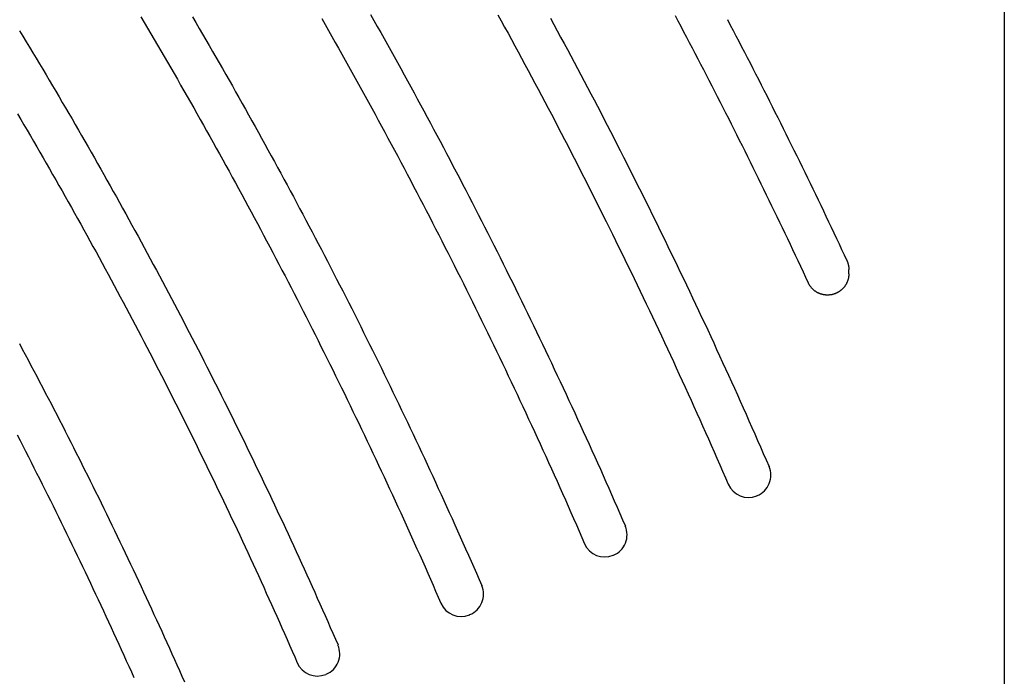
# Model space of a CAD drawing. Extents: x 0 to 191, y 0 to 136.
# Drawn here: x 83 to 88, y 91 to 95 of the extents above; entities that cross this region are included whole.
import ezdxf

# ---------------------------------------------------------------- set-up
doc = ezdxf.new("R2010")
doc.units = 0
doc.header["$LTSCALE"] = 3
doc.header["$MEASUREMENT"] = 0
doc.layers.add('TOP', color=3, linetype='CONTINUOUS')

msp = doc.modelspace()

# ---------------------------------------------------------------- linework, layer by layer
at = {"layer": 'TOP'}
for p, q in [((88.202, 110.224), (88.202, 80.224)), ((87.327, 93.729), (87.327, 93.753)), ((86.809, 92.479), (86.811, 92.48)), ((86.001, 92.144), (86.003, 92.145)), ((85.192, 91.809), (85.194, 91.81)), ((84.384, 91.475), (84.386, 91.475))]:
    msp.add_line(p, q, dxfattribs=at)
for points in [[(83.3418, 95.1756, 0), (83.3608, 95.1437, 0), (83.3797, 95.1118, 0), (83.3986, 95.0798, 0), (83.4174, 95.0479, 0), (83.4362, 95.0159, 0), (83.4549, 94.9838, 0), (83.4736, 94.9518, 0), (83.4923, 94.9197, 0), (83.5109, 94.8876, 0), (83.5295, 94.8555, 0), (83.548, 94.8234, 0), (83.5665, 94.7912, 0), (83.585, 94.759, 0), (83.6034, 94.7268, 0), (83.6218, 94.6946, 0), (83.6401, 94.6623, 0), (83.6584, 94.63, 0), (83.6767, 94.5977, 0), (83.6949, 94.5654, 0), (83.713, 94.5331, 0), (83.7312, 94.5007, 0), (83.7493, 94.4683, 0), (83.7673, 94.4359, 0), (83.7853, 94.4034, 0), (83.8033, 94.371, 0), (83.8212, 94.3385, 0), (83.8391, 94.306, 0), (83.8569, 94.2734, 0), (83.8747, 94.2409, 0), (83.8925, 94.2083, 0), (83.9102, 94.1757, 0), (83.9279, 94.1431, 0), (83.9455, 94.1104, 0), (83.9631, 94.0778, 0), (83.9807, 94.0451, 0), (83.9982, 94.0124, 0), (84.0157, 93.9796, 0), (84.0331, 93.9469, 0), (84.0505, 93.9141, 0), (84.0678, 93.8813, 0), (84.0851, 93.8485, 0), (84.1024, 93.8156, 0), (84.1196, 93.7828, 0), (84.1368, 93.7499, 0), (84.1539, 93.717, 0), (84.171, 93.684, 0), (84.1881, 93.6511, 0), (84.2051, 93.6181, 0), (84.2221, 93.5851, 0), (84.239, 93.5521, 0), (84.2559, 93.519, 0), (84.2727, 93.486, 0), (84.2895, 93.4529, 0), (84.3063, 93.4198, 0), (84.323, 93.3867, 0), (84.3397, 93.3535, 0), (84.3563, 93.3204, 0), (84.3729, 93.2872, 0), (84.3895, 93.254, 0), (84.406, 93.2207, 0), (84.4224, 93.1875, 0), (84.4389, 93.1542, 0), (84.4552, 93.1209, 0), (84.4716, 93.0876, 0), (84.4879, 93.0543, 0), (84.5041, 93.0209, 0), (84.5203, 92.9875, 0), (84.5365, 92.9541, 0), (84.5526, 92.9207, 0), (84.5687, 92.8873, 0), (84.5848, 92.8538, 0), (84.6008, 92.8203, 0), (84.6167, 92.7869, 0), (84.6326, 92.7533, 0), (84.6485, 92.7198, 0), (84.6643, 92.6862, 0), (84.6801, 92.6527, 0), (84.6959, 92.6191, 0), (84.7116, 92.5854, 0), (84.7272, 92.5518, 0), (84.7428, 92.5181, 0), (84.7584, 92.4845, 0), (84.774, 92.4508, 0), (84.7894, 92.4171, 0), (84.8049, 92.3833, 0), (84.8203, 92.3496, 0), (84.8356, 92.3158, 0), (84.851, 92.282, 0), (84.8662, 92.2482, 0), (84.8815, 92.2143, 0), (84.8967, 92.1805, 0), (84.9118, 92.1466, 0), (84.9269, 92.1127, 0), (84.942, 92.0788, 0), (84.957, 92.0449, 0), (84.972, 92.0109, 0), (84.9869, 91.977, 0), (85.0018, 91.943, 0), (85.0166, 91.909, 0), (85.0314, 91.8749, 0)], [(83.6329, 95.1746, 0), (83.6518, 95.1423, 0), (83.6707, 95.11, 0), (83.6896, 95.0777, 0), (83.7084, 95.0453, 0), (83.7272, 95.013, 0), (83.746, 94.9806, 0), (83.7647, 94.9482, 0), (83.7833, 94.9157, 0), (83.8019, 94.8833, 0), (83.8205, 94.8508, 0), (83.839, 94.8183, 0), (83.8575, 94.7857, 0), (83.876, 94.7532, 0), (83.8944, 94.7206, 0), (83.9128, 94.688, 0), (83.9311, 94.6554, 0), (83.9494, 94.6227, 0), (83.9676, 94.59, 0), (83.9858, 94.5573, 0), (84.004, 94.5246, 0), (84.0221, 94.4919, 0), (84.0402, 94.4591, 0), (84.0582, 94.4263, 0), (84.0762, 94.3935, 0), (84.0942, 94.3607, 0), (84.1121, 94.3278, 0), (84.13, 94.2949, 0), (84.1478, 94.262, 0), (84.1656, 94.2291, 0), (84.1833, 94.1962, 0), (84.201, 94.1632, 0), (84.2187, 94.1302, 0), (84.2363, 94.0972, 0), (84.2539, 94.0642, 0), (84.2714, 94.0311, 0), (84.2889, 93.998, 0), (84.3064, 93.9649, 0), (84.3238, 93.9318, 0), (84.3411, 93.8986, 0), (84.3585, 93.8655, 0), (84.3757, 93.8323, 0), (84.393, 93.7991, 0), (84.4102, 93.7658, 0), (84.4273, 93.7326, 0), (84.4445, 93.6993, 0), (84.4615, 93.666, 0), (84.4786, 93.6327, 0), (84.4956, 93.5993, 0), (84.5125, 93.566, 0), (84.5294, 93.5326, 0), (84.5463, 93.4992, 0), (84.5631, 93.4657, 0), (84.5799, 93.4323, 0), (84.5966, 93.3988, 0), (84.6133, 93.3653, 0), (84.6299, 93.3318, 0), (84.6465, 93.2983, 0), (84.6631, 93.2647, 0), (84.6796, 93.2311, 0), (84.6961, 93.1975, 0), (84.7125, 93.1639, 0), (84.7289, 93.1303, 0), (84.7453, 93.0966, 0), (84.7616, 93.0629, 0), (84.7779, 93.0292, 0), (84.7941, 92.9955, 0), (84.8103, 92.9618, 0), (84.8264, 92.928, 0), (84.8425, 92.8942, 0), (84.8585, 92.8604, 0), (84.8746, 92.8266, 0), (84.8905, 92.7927, 0), (84.9064, 92.7589, 0), (84.9223, 92.725, 0), (84.9382, 92.6911, 0), (84.954, 92.6571, 0), (84.9697, 92.6232, 0), (84.9854, 92.5892, 0), (85.0011, 92.5552, 0), (85.0167, 92.5212, 0), (85.0323, 92.4872, 0), (85.0478, 92.4532, 0), (85.0633, 92.4191, 0), (85.0787, 92.385, 0), (85.0942, 92.3509, 0), (85.1095, 92.3168, 0), (85.1248, 92.2827, 0), (85.1401, 92.2485, 0), (85.1553, 92.2143, 0), (85.1705, 92.1801, 0), (85.1857, 92.1459, 0), (85.2008, 92.1116, 0), (85.2158, 92.0774, 0), (85.2308, 92.0431, 0), (85.2458, 92.0088, 0), (85.2607, 91.9745, 0)], [(84.3607, 95.1651, 0), (84.3798, 95.1317, 0), (84.3988, 95.0983, 0), (84.4178, 95.0648, 0), (84.4367, 95.0313, 0), (84.4556, 94.9978, 0), (84.4744, 94.9643, 0), (84.4932, 94.9308, 0), (84.5119, 94.8972, 0), (84.5306, 94.8636, 0), (84.5493, 94.83, 0), (84.5679, 94.7964, 0), (84.5865, 94.7627, 0), (84.605, 94.729, 0), (84.6235, 94.6953, 0), (84.642, 94.6616, 0), (84.6604, 94.6278, 0), (84.6787, 94.5941, 0), (84.697, 94.5603, 0), (84.7153, 94.5264, 0), (84.7335, 94.4926, 0), (84.7517, 94.4587, 0), (84.7699, 94.4248, 0), (84.788, 94.3909, 0), (84.806, 94.357, 0), (84.8241, 94.323, 0), (84.842, 94.289, 0), (84.86, 94.255, 0), (84.8778, 94.221, 0), (84.8957, 94.1869, 0), (84.9135, 94.1528, 0), (84.9312, 94.1187, 0), (84.9489, 94.0846, 0), (84.9666, 94.0505, 0), (84.9842, 94.0163, 0), (85.0018, 93.9821, 0), (85.0193, 93.9479, 0), (85.0368, 93.9137, 0), (85.0543, 93.8794, 0), (85.0717, 93.8451, 0), (85.0891, 93.8108, 0), (85.1064, 93.7765, 0), (85.1237, 93.7421, 0), (85.1409, 93.7078, 0), (85.1581, 93.6734, 0), (85.1752, 93.639, 0), (85.1923, 93.6045, 0), (85.2094, 93.5701, 0), (85.2264, 93.5356, 0), (85.2433, 93.5011, 0), (85.2603, 93.4666, 0), (85.2771, 93.432, 0), (85.294, 93.3975, 0), (85.3108, 93.3629, 0), (85.3275, 93.3283, 0), (85.3442, 93.2937, 0), (85.3609, 93.259, 0), (85.3775, 93.2243, 0), (85.3941, 93.1896, 0), (85.4106, 93.1549, 0), (85.4271, 93.1202, 0), (85.4435, 93.0854, 0), (85.4599, 93.0507, 0), (85.4762, 93.0159, 0), (85.4925, 92.9811, 0), (85.5088, 92.9462, 0), (85.525, 92.9114, 0), (85.5412, 92.8765, 0), (85.5573, 92.8416, 0), (85.5734, 92.8066, 0), (85.5894, 92.7717, 0), (85.6054, 92.7367, 0), (85.6214, 92.7018, 0), (85.6373, 92.6668, 0), (85.6531, 92.6317, 0), (85.6689, 92.5967, 0), (85.6847, 92.5616, 0), (85.7004, 92.5265, 0), (85.7161, 92.4914, 0), (85.7317, 92.4563, 0), (85.7473, 92.4212, 0), (85.7629, 92.386, 0), (85.7784, 92.3508, 0), (85.7938, 92.3156, 0), (85.8092, 92.2804, 0), (85.8246, 92.2452, 0), (85.8399, 92.2099, 0)], [(84.6353, 95.188, 0), (84.6544, 95.1542, 0), (84.6734, 95.1205, 0), (84.6924, 95.0867, 0), (84.7114, 95.0528, 0), (84.7303, 95.019, 0), (84.7491, 94.9851, 0), (84.7679, 94.9512, 0), (84.7867, 94.9173, 0), (84.8054, 94.8834, 0), (84.8241, 94.8494, 0), (84.8428, 94.8154, 0), (84.8614, 94.7814, 0), (84.8799, 94.7474, 0), (84.8984, 94.7133, 0), (84.9169, 94.6792, 0), (84.9353, 94.6451, 0), (84.9537, 94.611, 0), (84.9721, 94.5769, 0), (84.9904, 94.5427, 0), (85.0086, 94.5085, 0), (85.0268, 94.4743, 0), (85.045, 94.44, 0), (85.0631, 94.4057, 0), (85.0812, 94.3714, 0), (85.0992, 94.3371, 0), (85.1172, 94.3028, 0), (85.1352, 94.2684, 0), (85.1531, 94.234, 0), (85.1709, 94.1996, 0), (85.1887, 94.1652, 0), (85.2065, 94.1308, 0), (85.2242, 94.0963, 0), (85.2419, 94.0618, 0), (85.2595, 94.0273, 0), (85.2771, 93.9927, 0), (85.2947, 93.9582, 0), (85.3122, 93.9236, 0), (85.3297, 93.889, 0), (85.3471, 93.8543, 0), (85.3644, 93.8197, 0), (85.3818, 93.785, 0), (85.3991, 93.7503, 0), (85.4163, 93.7156, 0), (85.4335, 93.6808, 0), (85.4506, 93.6461, 0), (85.4678, 93.6113, 0), (85.4848, 93.5765, 0), (85.5018, 93.5416, 0), (85.5188, 93.5068, 0), (85.5357, 93.4719, 0), (85.5526, 93.437, 0), (85.5695, 93.4021, 0), (85.5863, 93.3672, 0), (85.603, 93.3322, 0), (85.6197, 93.2972, 0), (85.6364, 93.2622, 0), (85.653, 93.2272, 0), (85.6696, 93.1922, 0), (85.6861, 93.1571, 0), (85.7026, 93.122, 0), (85.719, 93.0869, 0), (85.7354, 93.0518, 0), (85.7518, 93.0166, 0), (85.7681, 92.9815, 0), (85.7843, 92.9463, 0), (85.8005, 92.911, 0), (85.8167, 92.8758, 0), (85.8328, 92.8406, 0), (85.8489, 92.8053, 0), (85.8649, 92.77, 0), (85.8809, 92.7347, 0), (85.8969, 92.6993, 0), (85.9128, 92.664, 0), (85.9286, 92.6286, 0), (85.9444, 92.5932, 0), (85.9602, 92.5578, 0), (85.9759, 92.5224, 0), (85.9916, 92.4869, 0), (86.0072, 92.4514, 0), (86.0228, 92.4159, 0), (86.0383, 92.3804, 0), (86.0538, 92.3449, 0), (86.0693, 92.3093, 0)], [(85.3518, 95.187, 0), (85.3709, 95.1521, 0), (85.3901, 95.1172, 0), (85.4092, 95.0823, 0), (85.4282, 95.0474, 0), (85.4472, 95.0124, 0), (85.4662, 94.9775, 0), (85.4851, 94.9425, 0), (85.504, 94.9074, 0), (85.5228, 94.8724, 0), (85.5416, 94.8373, 0), (85.5603, 94.8022, 0), (85.579, 94.7671, 0), (85.5976, 94.7319, 0), (85.6162, 94.6967, 0), (85.6348, 94.6616, 0), (85.6533, 94.6263, 0), (85.6717, 94.5911, 0), (85.6902, 94.5558, 0), (85.7085, 94.5205, 0), (85.7269, 94.4852, 0), (85.7451, 94.4499, 0), (85.7634, 94.4145, 0), (85.7816, 94.3791, 0), (85.7997, 94.3437, 0), (85.8178, 94.3083, 0), (85.8359, 94.2728, 0), (85.8539, 94.2374, 0), (85.8718, 94.2018, 0), (85.8898, 94.1663, 0), (85.9076, 94.1308, 0), (85.9254, 94.0952, 0), (85.9432, 94.0596, 0), (85.961, 94.024, 0), (85.9787, 93.9884, 0), (85.9963, 93.9527, 0), (86.0139, 93.917, 0), (86.0314, 93.8813, 0), (86.049, 93.8456, 0), (86.0664, 93.8098, 0), (86.0838, 93.7741, 0), (86.1012, 93.7383, 0), (86.1185, 93.7024, 0), (86.1358, 93.6666, 0), (86.153, 93.6307, 0), (86.1702, 93.5948, 0), (86.1873, 93.5589, 0), (86.2044, 93.523, 0), (86.2215, 93.4871, 0), (86.2385, 93.4511, 0), (86.2554, 93.4151, 0), (86.2723, 93.3791, 0), (86.2892, 93.343, 0), (86.306, 93.307, 0), (86.3228, 93.2709, 0), (86.3395, 93.2348, 0), (86.3562, 93.1987, 0), (86.3728, 93.1625, 0), (86.3894, 93.1264, 0), (86.4059, 93.0902, 0), (86.4224, 93.054, 0), (86.4389, 93.0177, 0), (86.4553, 92.9815, 0), (86.4716, 92.9452, 0), (86.4879, 92.9089, 0), (86.5042, 92.8726, 0), (86.5204, 92.8363, 0), (86.5365, 92.7999, 0), (86.5527, 92.7635, 0), (86.5687, 92.7271, 0), (86.5848, 92.6907, 0), (86.6007, 92.6543, 0), (86.6167, 92.6178, 0), (86.6325, 92.5813, 0), (86.6484, 92.5448, 0)], [(85.6478, 95.1669, 0), (85.6669, 95.1317, 0), (85.686, 95.0964, 0), (85.7051, 95.0612, 0), (85.7241, 95.0258, 0), (85.7431, 94.9905, 0), (85.762, 94.9551, 0), (85.7809, 94.9198, 0), (85.7998, 94.8844, 0), (85.8186, 94.8489, 0), (85.8373, 94.8135, 0), (85.856, 94.778, 0), (85.8747, 94.7425, 0), (85.8933, 94.7069, 0), (85.9118, 94.6714, 0), (85.9304, 94.6358, 0), (85.9488, 94.6002, 0), (85.9673, 94.5646, 0), (85.9856, 94.5289, 0), (86.004, 94.4933, 0), (86.0223, 94.4576, 0), (86.0405, 94.4219, 0), (86.0587, 94.3861, 0), (86.0769, 94.3504, 0), (86.095, 94.3146, 0), (86.113, 94.2788, 0), (86.1311, 94.2429, 0), (86.149, 94.2071, 0), (86.167, 94.1712, 0), (86.1848, 94.1353, 0), (86.2027, 94.0994, 0), (86.2204, 94.0634, 0), (86.2382, 94.0274, 0), (86.2559, 93.9914, 0), (86.2735, 93.9554, 0), (86.2911, 93.9194, 0), (86.3087, 93.8833, 0), (86.3262, 93.8472, 0), (86.3437, 93.8111, 0), (86.3611, 93.775, 0), (86.3784, 93.7388, 0), (86.3958, 93.7027, 0), (86.413, 93.6665, 0), (86.4303, 93.6302, 0), (86.4475, 93.594, 0), (86.4646, 93.5577, 0), (86.4817, 93.5215, 0), (86.4987, 93.4851, 0), (86.5157, 93.4488, 0), (86.5327, 93.4125, 0), (86.5496, 93.3761, 0), (86.5664, 93.3397, 0), (86.5832, 93.3033, 0), (86.6, 93.2668, 0), (86.6167, 93.2304, 0), (86.6334, 93.1939, 0), (86.65, 93.1574, 0), (86.6666, 93.1209, 0), (86.6831, 93.0843, 0), (86.6996, 93.0478, 0), (86.716, 93.0112, 0), (86.7324, 92.9746, 0), (86.7488, 92.938, 0), (86.7651, 92.9013, 0), (86.7813, 92.8646, 0), (86.7975, 92.8279, 0), (86.8137, 92.7912, 0), (86.8298, 92.7545, 0), (86.8458, 92.7177, 0), (86.8618, 92.681, 0), (86.8778, 92.6442, 0)], [(86.3492, 95.1822, 0), (86.3653, 95.152, 0), (86.3813, 95.1217, 0), (86.3974, 95.0913, 0), (86.4133, 95.061, 0), (86.4293, 95.0306, 0), (86.4452, 95.0003, 0), (86.4611, 94.9699, 0), (86.4769, 94.9395, 0), (86.4927, 94.909, 0), (86.5085, 94.8786, 0), (86.5243, 94.8481, 0), (86.54, 94.8177, 0), (86.5556, 94.7872, 0), (86.5713, 94.7567, 0), (86.5869, 94.7261, 0), (86.6025, 94.6956, 0), (86.618, 94.665, 0), (86.6336, 94.6345, 0), (86.6491, 94.6039, 0), (86.6645, 94.5733, 0), (86.6799, 94.5426, 0), (86.6953, 94.512, 0), (86.7107, 94.4813, 0), (86.726, 94.4507, 0), (86.7413, 94.42, 0), (86.7565, 94.3893, 0), (86.7717, 94.3585, 0), (86.7869, 94.3278, 0), (86.8021, 94.297, 0), (86.8172, 94.2663, 0), (86.8323, 94.2355, 0), (86.8474, 94.2047, 0), (86.8624, 94.1739, 0), (86.8774, 94.143, 0), (86.8923, 94.1122, 0), (86.9072, 94.0813, 0), (86.9221, 94.0504, 0), (86.937, 94.0195, 0), (86.9518, 93.9886, 0), (86.9666, 93.9577, 0), (86.9814, 93.9267, 0), (86.9961, 93.8957, 0), (87.0108, 93.8648, 0), (87.0254, 93.8338, 0), (87.0401, 93.8027, 0), (87.0546, 93.7717, 0), (87.0692, 93.7407, 0), (87.0837, 93.7096, 0), (87.0982, 93.6785, 0)], [(86.6441, 95.1593, 0), (86.6601, 95.1288, 0), (86.676, 95.0984, 0), (86.6919, 95.0679, 0), (86.7078, 95.0374, 0), (86.7236, 95.0069, 0), (86.7394, 94.9763, 0), (86.7552, 94.9458, 0), (86.7709, 94.9152, 0), (86.7867, 94.8846, 0), (86.8023, 94.854, 0), (86.818, 94.8234, 0), (86.8336, 94.7927, 0), (86.8492, 94.7621, 0), (86.8647, 94.7314, 0), (86.8802, 94.7007, 0), (86.8957, 94.67, 0), (86.9112, 94.6393, 0), (86.9266, 94.6085, 0), (86.942, 94.5778, 0), (86.9573, 94.547, 0), (86.9726, 94.5162, 0), (86.9879, 94.4854, 0), (87.0032, 94.4546, 0), (87.0184, 94.4237, 0), (87.0336, 94.3929, 0), (87.0487, 94.362, 0), (87.0638, 94.3311, 0), (87.0789, 94.3002, 0), (87.094, 94.2693, 0), (87.109, 94.2384, 0), (87.124, 94.2074, 0), (87.1389, 94.1764, 0), (87.1538, 94.1455, 0), (87.1687, 94.1145, 0), (87.1836, 94.0834, 0), (87.1984, 94.0524, 0), (87.2132, 94.0214, 0), (87.2279, 93.9903, 0), (87.2427, 93.9592, 0), (87.2573, 93.9281, 0), (87.272, 93.897, 0), (87.2866, 93.8659, 0), (87.3012, 93.8347, 0), (87.3158, 93.8036, 0)], [(82.6602, 95.0963, 0), (82.679, 95.0655, 0), (82.6976, 95.0346, 0), (82.7163, 95.0037, 0), (82.7349, 94.9728, 0), (82.7535, 94.9419, 0), (82.772, 94.9109, 0), (82.7905, 94.8799, 0), (82.809, 94.8489, 0), (82.8274, 94.8179, 0), (82.8457, 94.7869, 0), (82.8641, 94.7558, 0), (82.8824, 94.7247, 0), (82.9006, 94.6936, 0), (82.9188, 94.6624, 0), (82.937, 94.6313, 0), (82.9552, 94.6001, 0), (82.9733, 94.5689, 0), (82.9913, 94.5376, 0), (83.0093, 94.5064, 0), (83.0273, 94.4751, 0), (83.0453, 94.4438, 0), (83.0632, 94.4125, 0), (83.081, 94.3811, 0), (83.0989, 94.3498, 0), (83.1166, 94.3184, 0), (83.1344, 94.2869, 0), (83.1521, 94.2555, 0), (83.1698, 94.2241, 0), (83.1874, 94.1926, 0), (83.205, 94.1611, 0), (83.2225, 94.1295, 0), (83.24, 94.098, 0), (83.2575, 94.0664, 0), (83.2749, 94.0348, 0), (83.2923, 94.0032, 0), (83.3097, 93.9716, 0), (83.327, 93.9399, 0), (83.3442, 93.9083, 0), (83.3615, 93.8766, 0), (83.3786, 93.8448, 0), (83.3958, 93.8131, 0), (83.4129, 93.7813, 0), (83.43, 93.7495, 0), (83.447, 93.7177, 0), (83.464, 93.6859, 0), (83.4809, 93.6541, 0), (83.4978, 93.6222, 0), (83.5147, 93.5903, 0), (83.5315, 93.5584, 0), (83.5483, 93.5264, 0), (83.5651, 93.4945, 0), (83.5818, 93.4625, 0), (83.5984, 93.4305, 0), (83.6151, 93.3985, 0), (83.6316, 93.3664, 0), (83.6482, 93.3344, 0), (83.6647, 93.3023, 0), (83.6812, 93.2702, 0), (83.6976, 93.2381, 0), (83.714, 93.2059, 0), (83.7303, 93.1738, 0), (83.7466, 93.1416, 0), (83.7629, 93.1094, 0), (83.7791, 93.0771, 0), (83.7953, 93.0449, 0), (83.8114, 93.0126, 0), (83.8275, 92.9803, 0), (83.8436, 92.948, 0), (83.8596, 92.9157, 0), (83.8756, 92.8833, 0), (83.8915, 92.851, 0), (83.9074, 92.8186, 0), (83.9232, 92.7862, 0), (83.9391, 92.7537, 0), (83.9548, 92.7213, 0), (83.9706, 92.6888, 0), (83.9862, 92.6563, 0), (84.0019, 92.6238, 0), (84.0175, 92.5913, 0), (84.0331, 92.5588, 0), (84.0486, 92.5262, 0), (84.0641, 92.4936, 0), (84.0795, 92.461, 0), (84.0949, 92.4284, 0), (84.1103, 92.3957, 0), (84.1256, 92.3631, 0), (84.1409, 92.3304, 0), (84.1561, 92.2977, 0), (84.1713, 92.265, 0), (84.1865, 92.2322, 0), (84.2016, 92.1995, 0), (84.2167, 92.1667, 0), (84.2317, 92.1339, 0), (84.2467, 92.1011, 0), (84.2616, 92.0682, 0), (84.2766, 92.0354, 0), (84.2914, 92.0025, 0), (84.3062, 91.9696, 0), (84.321, 91.9367, 0), (84.3358, 91.9038, 0), (84.3505, 91.8708, 0), (84.3651, 91.8378, 0), (84.3797, 91.8049, 0), (84.3943, 91.7719, 0), (84.4089, 91.7388, 0), (84.4233, 91.7058, 0), (84.4378, 91.6727, 0), (84.4522, 91.6397, 0)], [(82.6487, 94.6288, 0), (82.6668, 94.598, 0), (82.6849, 94.5672, 0), (82.703, 94.5363, 0), (82.721, 94.5054, 0), (82.739, 94.4745, 0), (82.7569, 94.4436, 0), (82.7748, 94.4126, 0), (82.7927, 94.3816, 0), (82.8105, 94.3506, 0), (82.8283, 94.3196, 0), (82.8461, 94.2885, 0), (82.8638, 94.2575, 0), (82.8814, 94.2264, 0), (82.8991, 94.1953, 0), (82.9166, 94.1641, 0), (82.9342, 94.133, 0), (82.9517, 94.1018, 0), (82.9692, 94.0706, 0), (82.9866, 94.0393, 0), (83.004, 94.0081, 0), (83.0214, 93.9768, 0), (83.0387, 93.9455, 0), (83.0559, 93.9142, 0), (83.0732, 93.8829, 0), (83.0904, 93.8515, 0), (83.1075, 93.8201, 0), (83.1246, 93.7887, 0), (83.1417, 93.7573, 0), (83.1588, 93.7259, 0), (83.1758, 93.6944, 0), (83.1927, 93.6629, 0), (83.2096, 93.6314, 0), (83.2265, 93.5999, 0), (83.2434, 93.5683, 0), (83.2602, 93.5368, 0), (83.2769, 93.5052, 0), (83.2936, 93.4736, 0), (83.3103, 93.4419, 0), (83.327, 93.4103, 0), (83.3436, 93.3786, 0), (83.3601, 93.3469, 0), (83.3766, 93.3152, 0), (83.3931, 93.2834, 0), (83.4096, 93.2517, 0), (83.426, 93.2199, 0), (83.4423, 93.1881, 0), (83.4586, 93.1563, 0), (83.4749, 93.1244, 0), (83.4911, 93.0925, 0), (83.5073, 93.0607, 0), (83.5235, 93.0288, 0), (83.5396, 92.9968, 0), (83.5557, 92.9649, 0), (83.5717, 92.9329, 0), (83.5877, 92.9009, 0), (83.6037, 92.8689, 0), (83.6196, 92.8369, 0), (83.6355, 92.8049, 0), (83.6513, 92.7728, 0), (83.6671, 92.7407, 0), (83.6829, 92.7086, 0), (83.6986, 92.6765, 0), (83.7143, 92.6443, 0), (83.7299, 92.6122, 0), (83.7455, 92.58, 0), (83.7611, 92.5478, 0), (83.7766, 92.5156, 0), (83.792, 92.4833, 0), (83.8075, 92.451, 0), (83.8229, 92.4188, 0), (83.8382, 92.3865, 0), (83.8535, 92.3541, 0), (83.8688, 92.3218, 0), (83.884, 92.2894, 0), (83.8992, 92.2571, 0), (83.9143, 92.2247, 0), (83.9294, 92.1922, 0), (83.9445, 92.1598, 0), (83.9595, 92.1274, 0), (83.9745, 92.0949, 0), (83.9895, 92.0624, 0), (84.0044, 92.0299, 0), (84.0192, 91.9974, 0), (84.034, 91.9648, 0), (84.0488, 91.9322, 0), (84.0636, 91.8996, 0), (84.0782, 91.867, 0), (84.0929, 91.8344, 0), (84.1075, 91.8018, 0), (84.1221, 91.7691, 0), (84.1366, 91.7364, 0), (84.1511, 91.7037, 0), (84.1656, 91.671, 0), (84.18, 91.6383, 0), (84.1943, 91.6055, 0), (84.2087, 91.5728, 0), (84.2229, 91.54, 0)], [(87.3158, 93.8037, 0), (87.3159, 93.8034, 0), (87.3161, 93.803, 0), (87.3163, 93.8026, 0), (87.3164, 93.8022, 0), (87.3166, 93.8019, 0), (87.3168, 93.8015, 0), (87.3169, 93.8011, 0), (87.3171, 93.8007, 0), (87.3173, 93.8004, 0), (87.3174, 93.8, 0), (87.3176, 93.7996, 0), (87.3177, 93.7992, 0), (87.3179, 93.7989, 0), (87.318, 93.7985, 0), (87.3182, 93.7981, 0), (87.3184, 93.7977, 0), (87.3185, 93.7973, 0), (87.3187, 93.797, 0), (87.3188, 93.7966, 0), (87.319, 93.7962, 0), (87.3191, 93.7958, 0), (87.3192, 93.7954, 0), (87.3194, 93.795, 0), (87.3195, 93.7947, 0), (87.3197, 93.7943, 0), (87.3198, 93.7939, 0), (87.32, 93.7935, 0), (87.3201, 93.7931, 0), (87.3202, 93.7927, 0), (87.3204, 93.7924, 0), (87.3205, 93.792, 0), (87.3206, 93.7916, 0), (87.3208, 93.7912, 0), (87.3209, 93.7908, 0), (87.321, 93.7904, 0), (87.3211, 93.79, 0), (87.3213, 93.7896, 0), (87.3214, 93.7892, 0), (87.3215, 93.7889, 0), (87.3216, 93.7885, 0), (87.3218, 93.7881, 0), (87.3219, 93.7877, 0), (87.322, 93.7873, 0), (87.3221, 93.7869, 0), (87.3222, 93.7865, 0), (87.3223, 93.7861, 0), (87.3225, 93.7857, 0), (87.3226, 93.7853, 0), (87.3227, 93.7849, 0), (87.3228, 93.7845, 0), (87.3229, 93.7841, 0), (87.323, 93.7837, 0), (87.3231, 93.7834, 0), (87.3232, 93.783, 0), (87.3233, 93.7826, 0), (87.3234, 93.7822, 0), (87.3235, 93.7818, 0), (87.3236, 93.7814, 0), (87.3237, 93.781, 0), (87.3238, 93.7806, 0), (87.3239, 93.7802, 0), (87.324, 93.7798, 0), (87.3241, 93.7794, 0), (87.3242, 93.779, 0), (87.3242, 93.7786, 0), (87.3243, 93.7782, 0), (87.3244, 93.7778, 0), (87.3245, 93.7774, 0), (87.3246, 93.777, 0), (87.3247, 93.7766, 0), (87.3247, 93.7762, 0), (87.3248, 93.7758, 0), (87.3249, 93.7754, 0), (87.325, 93.775, 0), (87.325, 93.7746, 0), (87.3251, 93.7742, 0), (87.3252, 93.7738, 0), (87.3253, 93.7734, 0), (87.3253, 93.773, 0), (87.3254, 93.7726, 0), (87.3255, 93.7721, 0), (87.3255, 93.7717, 0), (87.3256, 93.7713, 0), (87.3257, 93.7709, 0), (87.3257, 93.7705, 0), (87.3258, 93.7701, 0), (87.3258, 93.7697, 0), (87.3259, 93.7693, 0), (87.3259, 93.7689, 0), (87.326, 93.7685, 0), (87.326, 93.7681, 0), (87.3261, 93.7677, 0), (87.3261, 93.7673, 0), (87.3262, 93.7669, 0), (87.3262, 93.7665, 0), (87.3263, 93.7661, 0), (87.3263, 93.7657, 0), (87.3264, 93.7653, 0), (87.3264, 93.7648, 0), (87.3265, 93.7644, 0), (87.3265, 93.764, 0), (87.3265, 93.7636, 0), (87.3266, 93.7632, 0), (87.3266, 93.7628, 0), (87.3266, 93.7624, 0), (87.3267, 93.762, 0), (87.3267, 93.7616, 0), (87.3267, 93.7612, 0), (87.3267, 93.7608, 0), (87.3268, 93.7604, 0), (87.3268, 93.76, 0), (87.3268, 93.7595, 0), (87.3268, 93.7591, 0), (87.3269, 93.7587, 0), (87.3269, 93.7583, 0), (87.3269, 93.7579, 0), (87.3269, 93.7575, 0), (87.3269, 93.7571, 0), (87.3269, 93.7567, 0), (87.327, 93.7563, 0), (87.327, 93.7559, 0), (87.327, 93.7555, 0), (87.327, 93.755, 0), (87.327, 93.7546, 0), (87.327, 93.7542, 0), (87.327, 93.7538, 0), (87.327, 93.7534, 0), (87.327, 93.753, 0)], [(87.327, 93.729, 0), (87.327, 93.7265, 0), (87.3269, 93.7239, 0), (87.3268, 93.7214, 0), (87.3266, 93.7189, 0), (87.3263, 93.7163, 0), (87.326, 93.7138, 0), (87.3257, 93.7113, 0), (87.3253, 93.7088, 0), (87.3248, 93.7063, 0), (87.3243, 93.7038, 0), (87.3238, 93.7013, 0), (87.3232, 93.6989, 0), (87.3225, 93.6964, 0), (87.3218, 93.694, 0), (87.321, 93.6916, 0), (87.3202, 93.6892, 0), (87.3193, 93.6868, 0), (87.3184, 93.6844, 0), (87.3175, 93.6821, 0), (87.3164, 93.6798, 0), (87.3154, 93.6775, 0), (87.3143, 93.6752, 0), (87.3131, 93.6729, 0), (87.3119, 93.6707, 0), (87.3106, 93.6685, 0), (87.3093, 93.6663, 0), (87.308, 93.6642, 0), (87.3066, 93.662, 0), (87.3051, 93.66, 0), (87.3037, 93.6579, 0), (87.3021, 93.6559, 0), (87.3006, 93.6539, 0), (87.299, 93.6519, 0), (87.2973, 93.65, 0), (87.2956, 93.6481, 0), (87.2939, 93.6462, 0), (87.2921, 93.6444, 0), (87.2903, 93.6426, 0), (87.2885, 93.6409, 0), (87.2866, 93.6392, 0), (87.2847, 93.6375, 0), (87.2827, 93.6359, 0), (87.2807, 93.6343, 0), (87.2787, 93.6328, 0), (87.2767, 93.6313, 0), (87.2746, 93.6299, 0), (87.2725, 93.6284, 0), (87.2703, 93.6271, 0), (87.2682, 93.6258, 0), (87.266, 93.6245, 0), (87.2638, 93.6233, 0), (87.2615, 93.6221, 0), (87.2592, 93.621, 0), (87.2569, 93.6199, 0), (87.2546, 93.6189, 0), (87.2523, 93.6179, 0), (87.2499, 93.6169, 0), (87.2476, 93.6161, 0), (87.2452, 93.6152, 0), (87.2427, 93.6144, 0), (87.2403, 93.6137, 0), (87.2379, 93.613, 0), (87.2354, 93.6124, 0), (87.2329, 93.6118, 0), (87.2305, 93.6113, 0), (87.228, 93.6108, 0), (87.2255, 93.6104, 0), (87.223, 93.6101, 0), (87.2204, 93.6098, 0), (87.2179, 93.6095, 0), (87.2154, 93.6093, 0), (87.2128, 93.6091, 0), (87.2103, 93.609, 0), (87.2078, 93.609, 0), (87.2052, 93.609, 0), (87.2027, 93.6091, 0), (87.2002, 93.6092, 0), (87.1976, 93.6094, 0), (87.1951, 93.6096, 0), (87.1926, 93.6099, 0), (87.1901, 93.6102, 0), (87.1876, 93.6106, 0), (87.1851, 93.611, 0), (87.1826, 93.6115, 0), (87.1801, 93.6121, 0), (87.1776, 93.6126, 0), (87.1752, 93.6133, 0), (87.1727, 93.614, 0), (87.1703, 93.6147, 0), (87.1679, 93.6155, 0), (87.1655, 93.6164, 0), (87.1632, 93.6173, 0), (87.1608, 93.6182, 0), (87.1585, 93.6192, 0), (87.1562, 93.6203, 0), (87.1539, 93.6214, 0), (87.1516, 93.6225, 0), (87.1494, 93.6237, 0), (87.1472, 93.625, 0), (87.145, 93.6263, 0), (87.1428, 93.6276, 0), (87.1407, 93.629, 0), (87.1386, 93.6304, 0), (87.1365, 93.6319, 0), (87.1345, 93.6334, 0), (87.1325, 93.6349, 0), (87.1305, 93.6365, 0), (87.1286, 93.6382, 0), (87.1267, 93.6399, 0), (87.1248, 93.6416, 0), (87.123, 93.6433, 0), (87.1212, 93.6451, 0), (87.1194, 93.647, 0), (87.1177, 93.6488, 0), (87.116, 93.6507, 0), (87.1144, 93.6527, 0), (87.1128, 93.6546, 0), (87.1113, 93.6566, 0), (87.1098, 93.6587, 0), (87.1083, 93.6608, 0), (87.1069, 93.6629, 0), (87.1055, 93.665, 0), (87.1042, 93.6672, 0), (87.1029, 93.6693, 0), (87.1016, 93.6716, 0), (87.1005, 93.6738, 0), (87.0993, 93.6761, 0), (87.0982, 93.6783, 0)], [(82.6589, 93.3359, 0), (82.6753, 93.3053, 0), (82.6917, 93.2746, 0), (82.708, 93.244, 0), (82.7243, 93.2133, 0), (82.7405, 93.1826, 0), (82.7567, 93.1518, 0), (82.7729, 93.1211, 0), (82.789, 93.0903, 0), (82.8051, 93.0595, 0), (82.8211, 93.0287, 0), (82.8371, 92.9979, 0), (82.8531, 92.9671, 0), (82.869, 92.9362, 0), (82.8849, 92.9053, 0), (82.9008, 92.8744, 0), (82.9166, 92.8435, 0), (82.9324, 92.8125, 0), (82.9481, 92.7816, 0), (82.9638, 92.7506, 0), (82.9795, 92.7196, 0), (82.9951, 92.6885, 0), (83.0107, 92.6575, 0), (83.0262, 92.6264, 0), (83.0417, 92.5954, 0), (83.0572, 92.5642, 0), (83.0726, 92.5331, 0), (83.088, 92.502, 0), (83.1034, 92.4708, 0), (83.1187, 92.4396, 0), (83.1339, 92.4084, 0), (83.1492, 92.3772, 0), (83.1644, 92.346, 0), (83.1795, 92.3147, 0), (83.1946, 92.2835, 0), (83.2097, 92.2522, 0), (83.2247, 92.2209, 0), (83.2397, 92.1895, 0), (83.2547, 92.1582, 0), (83.2696, 92.1268, 0), (83.2845, 92.0954, 0), (83.2993, 92.064, 0), (83.3141, 92.0326, 0), (83.3289, 92.0011, 0), (83.3436, 91.9697, 0), (83.3583, 91.9382, 0), (83.373, 91.9067, 0), (83.3876, 91.8752, 0), (83.4021, 91.8437, 0), (83.4166, 91.8121, 0), (83.4311, 91.7805, 0), (83.4456, 91.7489, 0), (83.46, 91.7173, 0), (83.4744, 91.6857, 0), (83.4887, 91.6541, 0), (83.503, 91.6224, 0), (83.5172, 91.5907, 0), (83.5314, 91.559, 0), (83.5456, 91.5273, 0), (83.5597, 91.4956, 0), (83.5738, 91.4638, 0), (83.5879, 91.4321, 0)], [(82.6468, 92.8217, 0), (82.6626, 92.7911, 0), (82.6783, 92.7604, 0), (82.6939, 92.7298, 0), (82.7096, 92.6991, 0), (82.7252, 92.6684, 0), (82.7407, 92.6377, 0), (82.7563, 92.607, 0), (82.7717, 92.5763, 0), (82.7872, 92.5455, 0), (82.8026, 92.5147, 0), (82.8179, 92.4839, 0), (82.8333, 92.4531, 0), (82.8486, 92.4222, 0), (82.8638, 92.3914, 0), (82.879, 92.3605, 0), (82.8942, 92.3296, 0), (82.9093, 92.2987, 0), (82.9244, 92.2678, 0), (82.9395, 92.2368, 0), (82.9545, 92.2058, 0), (82.9695, 92.1748, 0), (82.9844, 92.1438, 0), (82.9993, 92.1128, 0), (83.0142, 92.0817, 0), (83.029, 92.0507, 0), (83.0438, 92.0196, 0), (83.0585, 91.9885, 0), (83.0732, 91.9574, 0), (83.0879, 91.9262, 0), (83.1025, 91.8951, 0), (83.1171, 91.8639, 0), (83.1317, 91.8327, 0), (83.1462, 91.8015, 0), (83.1606, 91.7702, 0), (83.1751, 91.739, 0), (83.1895, 91.7077, 0), (83.2038, 91.6764, 0), (83.2181, 91.6451, 0), (83.2324, 91.6138, 0), (83.2467, 91.5825, 0), (83.2609, 91.5511, 0), (83.275, 91.5197, 0), (83.2891, 91.4884, 0), (83.3032, 91.4569, 0)]]:
    msp.add_polyline3d(points, dxfattribs=at)
for centre, start, end in [((86.764, 92.595), 292.5, 23.419), ((86.762, 92.594), 203.419, 292.5), ((85.955, 92.26), 292.5, 23.445), ((85.953, 92.259), 203.445, 292.5), ((85.147, 91.925), 292.5, 23.473), ((85.145, 91.924), 203.473, 292.5), ((84.338, 91.59), 292.5, 23.503), ((84.336, 91.589), 203.503, 292.5)]:
    msp.add_arc(centre, 0.124, start, end, dxfattribs=at)

doc.saveas('drawing.dxf')
